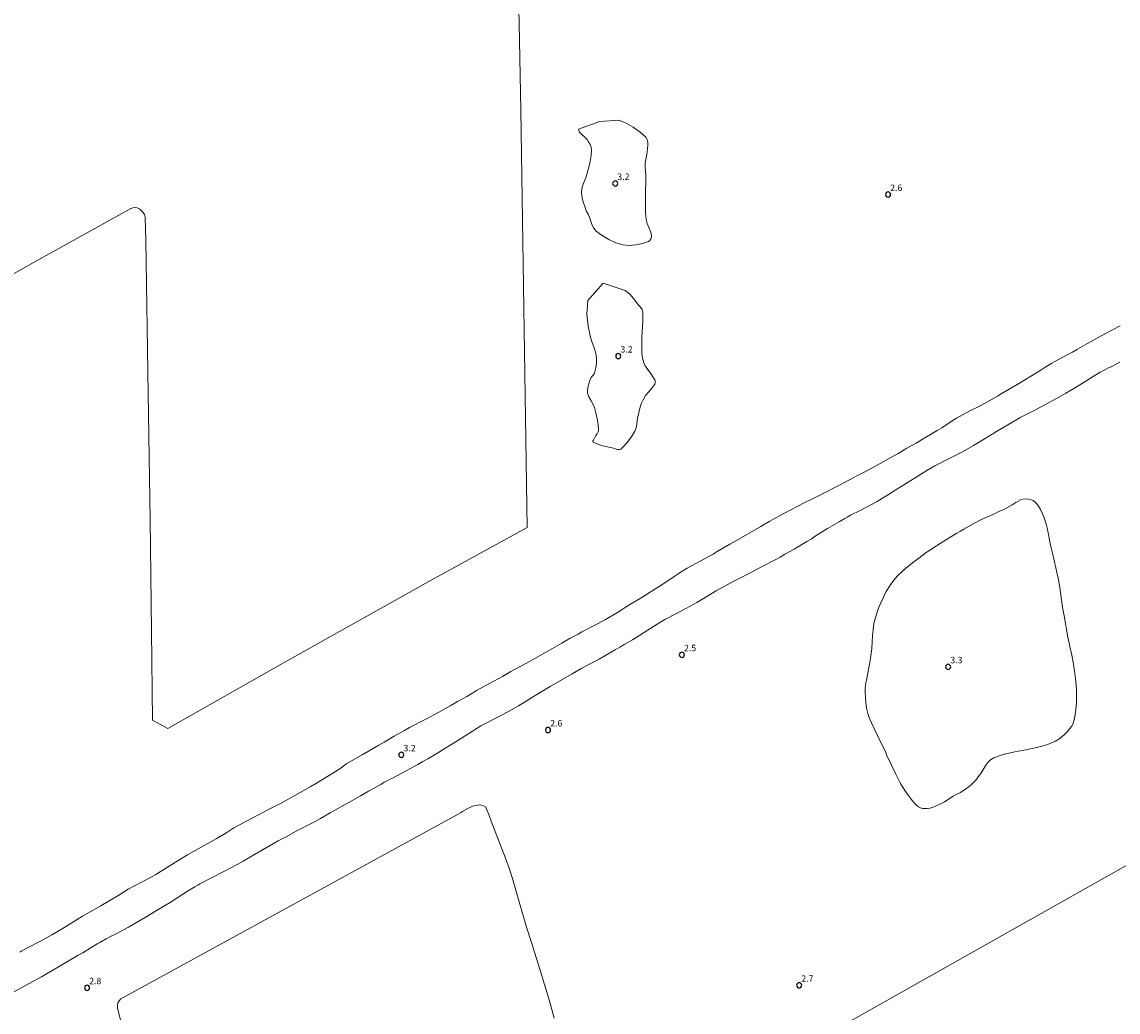
# Model space of a CAD drawing. Units: metres. Extents: x 477841 to 479920, y 6677098 to 6679894.
# Drawn here: x 478322 to 478579, y 6678419 to 6678651 of the extents above; entities that cross this region are included whole.
import ezdxf

# ---------------------------------------------------------------- set-up
doc = ezdxf.new("R2010")
doc.units = ezdxf.units.M
doc.header["$MEASUREMENT"] = 0
for name, color, linetype, lineweight in [('Curvas_Intermediarias', 7, 'Continuous', 0), ('Pto_Cotado', 7, 'Continuous', 9), ('Rio_Perene', 5, 'Continuous', 18), ('Topon_Pto_Cotado', 7, 'Continuous', 9)]:
    doc.layers.add(name, color=color, linetype=linetype, lineweight=lineweight)
doc.styles.add('Arial', font='arial.ttf', dxfattribs={"height": 1.5})

# ---------------------------------------------------------------- blocks, each defined once
blk = doc.blocks.new('Cotas')
at = {"layer": 'Pto_Cotado', "lineweight": -3}
blk.add_lwpolyline([(0, 0.6, 1), (0, -0.6, 1)], format="xyb", close=True, dxfattribs=at)

msp = doc.modelspace()

# ---------------------------------------------------------------- linework, layer by layer
at = {"layer": 'Curvas_Intermediarias', "elevation": 3, "flags": 128}
for points in [[(478457.71, 6678627.21), (478462.11, 6678627.56), (478463.82, 6678626.84), (478465.52, 6678625.89), (478467.1, 6678624.77), (478468.48, 6678623.56), (478468.79, 6678623.04), (478468.91, 6678622.37), (478468.91, 6678621.66), (478468.88, 6678620.97), (478468.79, 6678620.09), (478468.45, 6678618.33), (478468.34, 6678617.45), (478468.33, 6678616.56), (478468.44, 6678614.76), (478468.47, 6678613.86), (478468.46, 6678612.99), (478468.41, 6678611.26), (478468.37, 6678607.34), (478468.41, 6678605.81), (478468.55, 6678604.31), (478468.81, 6678603.35), (478469.59, 6678601.5), (478469.82, 6678600.58), (478469.79, 6678600.16), (478469.63, 6678599.72), (478469.38, 6678599.34), (478469.05, 6678599.12), (478467.64, 6678598.7), (478466.12, 6678598.37), (478464.57, 6678598.22), (478463.1, 6678598.34), (478461.42, 6678598.82), (478459.76, 6678599.57), (478458.2, 6678600.51), (478456.81, 6678601.57), (478456.19, 6678602.36), (478455.76, 6678603.33), (478455.4, 6678604.38), (478455, 6678605.39), (478454.49, 6678606.31), (478454.36, 6678606.64), (478453.67, 6678608.69), (478453.42, 6678609.73), (478453.35, 6678610.76), (478453.54, 6678611.86), (478453.93, 6678612.95), (478454.38, 6678614.04), (478454.74, 6678615.14), (478455.09, 6678616.51), (478455.42, 6678617.89), (478455.67, 6678619.26), (478455.76, 6678620.62), (478455.66, 6678621.25), (478455.4, 6678621.87), (478455.05, 6678622.47), (478454.67, 6678623.03), (478454.26, 6678623.51), (478453.28, 6678624.37), (478452.84, 6678624.83), (478452.68, 6678625.42)], [(478458.44, 6678589.34), (478463.61, 6678587.64), (478464.69, 6678586.76), (478465.65, 6678585.71), (478466.54, 6678584.56), (478467.41, 6678583.42), (478467.57, 6678583.16), (478467.68, 6678582.88), (478467.75, 6678582.57), (478467.77, 6678582.27), (478467.74, 6678580.46), (478467.53, 6678576.82), (478467.5, 6678575), (478467.5, 6678573.95), (478467.54, 6678572.9), (478467.66, 6678571.87), (478467.91, 6678570.88), (478468.33, 6678569.97), (478468.9, 6678569.11), (478469.52, 6678568.27), (478470.29, 6678567.15), (478470.54, 6678566.68), (478470.62, 6678566.48), (478470.67, 6678566.29), (478470.68, 6678566.14), (478470.67, 6678565.99), (478470.64, 6678565.84), (478470.58, 6678565.71), (478469.88, 6678564.8), (478469.13, 6678563.91), (478468.41, 6678563.01), (478467.8, 6678562.05), (478467.39, 6678561.11), (478467.08, 6678560.11), (478466.58, 6678558.07), (478466.42, 6678557.21), (478466.33, 6678556.33), (478466.18, 6678555.47), (478465.89, 6678554.68), (478465.21, 6678553.53), (478464.4, 6678552.41), (478463.5, 6678551.38), (478462.56, 6678550.51), (478462.21, 6678550.39), (478461.79, 6678550.42), (478460.91, 6678550.67), (478458.37, 6678551.29), (478457.17, 6678551.66), (478456.15, 6678552.12), (478456.06, 6678552.32), (478456.17, 6678552.62), (478456.75, 6678553.68), (478457.03, 6678554.09), (478457.26, 6678554.51), (478457.35, 6678554.94), (478457.26, 6678556.26), (478457.05, 6678557.61), (478456.76, 6678558.95), (478456.4, 6678560.26), (478456.03, 6678561.12), (478455.55, 6678561.95), (478455.09, 6678562.77), (478454.82, 6678563.62), (478454.81, 6678564.4), (478454.94, 6678565.2), (478455.17, 6678566.01), (478455.44, 6678566.78), (478455.68, 6678567.25), (478456.33, 6678568.12), (478456.54, 6678568.6), (478456.73, 6678569.54), (478456.86, 6678570.52), (478456.9, 6678571.51), (478456.83, 6678572.47), (478456.6, 6678573.47), (478456.24, 6678574.45), (478455.85, 6678575.43), (478455.54, 6678576.43), (478455.24, 6678577.84), (478454.98, 6678579.26), (478454.77, 6678580.69), (478454.62, 6678582.12), (478454.87, 6678585.3)], [(478550.15, 6678535.32), (478547.49, 6678534.16), (478546.8, 6678533.84), (478545.34, 6678533.06), (478542.99, 6678531.74), (478542.19, 6678531.25), (478541.35, 6678530.78), (478539.59, 6678529.71), (478536.81, 6678527.99), (478535.02, 6678526.83), (478534.16, 6678526.23), (478532.47, 6678524.96), (478531.25, 6678524.08), (478529.43, 6678522.62), (478528.45, 6678521.75), (478527.47, 6678520.81), (478526.53, 6678519.7), (478525.63, 6678518.47), (478524.83, 6678517.16), (478524.14, 6678515.83), (478523.54, 6678514.5), (478523.02, 6678513.2), (478522.56, 6678511.83), (478521.94, 6678509.65), (478521.8, 6678508.94), (478521.61, 6678506.72), (478521.53, 6678505.31), (478521.41, 6678503.74), (478521.23, 6678502.08), (478520.97, 6678500.47), (478520.16, 6678496.34), (478520.02, 6678495.73), (478519.9, 6678494.46), (478519.88, 6678493.48), (478519.91, 6678492.36), (478520.02, 6678491.09), (478520.21, 6678489.8), (478520.5, 6678488.54), (478520.88, 6678487.39), (478521.34, 6678486.32), (478523.31, 6678482.21), (478524.37, 6678480.09), (478524.68, 6678479.43), (478524.9, 6678478.85), (478527.06, 6678474.3), (478527.59, 6678473.25), (478528.18, 6678472.14), (478529.2, 6678470.52), (478529.95, 6678469.44), (478530.62, 6678468.5), (478530.94, 6678468.09), (478531.59, 6678467.35), (478531.96, 6678467.01), (478532.38, 6678466.68), (478532.85, 6678466.43), (478533.34, 6678466.29), (478533.84, 6678466.25), (478534.41, 6678466.27), (478535.02, 6678466.35), (478535.68, 6678466.53), (478537.09, 6678467.12), (478537.79, 6678467.45), (478538.46, 6678467.83), (478540.5, 6678469.14), (478541.04, 6678469.45), (478542.19, 6678470.05), (478543.01, 6678470.55), (478543.86, 6678471.14), (478544.64, 6678471.77), (478545.26, 6678472.36), (478545.78, 6678472.94), (478546.61, 6678474.03), (478546.95, 6678474.51), (478548.15, 6678476.46), (478548.64, 6678477.06), (478549.25, 6678477.66), (478550.01, 6678478.14), (478550.48, 6678478.33), (478551.49, 6678478.66), (478552.49, 6678479.04), (478553.92, 6678479.32), (478554.95, 6678479.55), (478557.51, 6678480.04), (478560.08, 6678480.6), (478561.28, 6678480.89), (478562.43, 6678481.22), (478563.51, 6678481.64), (478564.47, 6678482.08), (478565.29, 6678482.56), (478565.97, 6678483.09), (478566.6, 6678483.65), (478567.2, 6678484.25), (478567.76, 6678484.92), (478568.23, 6678485.53), (478568.58, 6678486.05), (478568.86, 6678487.02), (478569.07, 6678488.2), (478569.24, 6678489.59), (478569.37, 6678491.06), (478569.42, 6678492.53), (478569.39, 6678493.97), (478569.3, 6678495.32), (478569.16, 6678496.64), (478569, 6678497.92), (478568.63, 6678500.58), (478568.39, 6678501.85), (478568.15, 6678502.96), (478567.95, 6678503.8), (478567.68, 6678505.02), (478567.4, 6678506.39), (478566.48, 6678511.44), (478566.22, 6678512.98), (478565.82, 6678515.74), (478565.5, 6678518.08), (478565.11, 6678520.25), (478564.9, 6678521.29), (478564.59, 6678522.66), (478563.77, 6678526.13), (478563.5, 6678527.35), (478563.25, 6678528.39), (478562.89, 6678530.11), (478562.5, 6678532.06), (478562.36, 6678532.64), (478562.07, 6678533.69), (478561.75, 6678534.59), (478561.35, 6678535.5), (478560.94, 6678536.37), (478560.52, 6678537.1), (478560.14, 6678537.65), (478559.72, 6678538.09), (478559.25, 6678538.42), (478558.73, 6678538.64), (478558.2, 6678538.77), (478557.52, 6678538.85), (478556.79, 6678538.75), (478556.29, 6678538.57), (478555.75, 6678538.31), (478555.21, 6678538.01), (478554.3, 6678537.43), (478552.51, 6678536.44), (478551.96, 6678536.17), (478551.03, 6678535.76)]]:
    msp.add_lwpolyline(points, close=True, dxfattribs=at)
for points in [[(478579.61, 6678579.41), (478576.01, 6678577.49), (478573.91, 6678576.29), (478571.81, 6678575.12), (478569.63, 6678573.87), (478568.44, 6678573.23), (478567.25, 6678572.6), (478565.07, 6678571.39), (478564.18, 6678570.92), (478563.62, 6678570.65), (478562, 6678569.62), (478561.04, 6678568.99), (478559.88, 6678568.26), (478556.08, 6678565.97), (478552.72, 6678563.99), (478551.78, 6678563.4), (478550.86, 6678562.87), (478547.17, 6678560.82), (478546.22, 6678560.33), (478544.43, 6678559.47), (478542.84, 6678558.61), (478541.3, 6678557.73), (478540.01, 6678556.95), (478537.83, 6678555.5), (478536.73, 6678554.82), (478533.04, 6678552.64), (478531.84, 6678551.91), (478529.65, 6678550.68), (478527.63, 6678549.49), (478526.57, 6678548.89), (478522.17, 6678546.45), (478519.93, 6678545.27), (478518.25, 6678544.35), (478517.77, 6678544.12), (478517.19, 6678543.8), (478513.88, 6678542.07), (478512.47, 6678541.35), (478510.94, 6678540.59), (478507.99, 6678539.09), (478505.41, 6678537.83), (478504.25, 6678537.22), (478502.12, 6678536.07), (478500.12, 6678535.03), (478497.36, 6678533.5), (478496.02, 6678532.77), (478495.43, 6678532.39), (478492.32, 6678530.57), (478490.26, 6678529.4), (478488.18, 6678528.19), (478485.19, 6678526.51), (478484.21, 6678525.9), (478483.23, 6678525.33), (478482.22, 6678524.76), (478478.17, 6678522.58), (478477.11, 6678521.95), (478476.06, 6678521.29), (478475.11, 6678520.66), (478474.31, 6678520.11), (478473.7, 6678519.73), (478471.94, 6678518.51), (478470.84, 6678517.81), (478468.36, 6678516.28), (478467.1, 6678515.48), (478464.73, 6678514.09), (478461.79, 6678512.2), (478460.86, 6678511.63), (478458.98, 6678510.54), (478457.11, 6678509.53), (478453.48, 6678507.65), (478452.56, 6678507.14), (478450.76, 6678506.18), (478449.93, 6678505.71), (478448.77, 6678505.03), (478447.68, 6678504.36), (478446.62, 6678503.74), (478441.34, 6678500.81), (478436.81, 6678498.36), (478434.83, 6678497.23), (478428.78, 6678493.91), (478427.29, 6678493.01), (478426.47, 6678492.53), (478424.44, 6678491.42), (478422.61, 6678490.33), (478421.36, 6678489.62), (478419.94, 6678488.83), (478417.02, 6678487.28), (478413.04, 6678485.24), (478411.86, 6678484.58), (478409.48, 6678483.19), (478407.1, 6678481.85), (478405.85, 6678481.1), (478401.95, 6678478.88), (478398.24, 6678476.72), (478397.65, 6678476.26), (478396.7, 6678475.6), (478395.49, 6678474.82), (478391.29, 6678472.24), (478389.92, 6678471.46), (478387.43, 6678469.99), (478382.96, 6678467.54), (478379.83, 6678465.97), (478378.82, 6678465.44), (478371.92, 6678461.74), (478370.23, 6678460.66), (478367.73, 6678459.19), (478364.95, 6678457.59), (478363.56, 6678456.83), (478361.03, 6678455.39), (478358.57, 6678453.91), (478357.35, 6678453.13), (478354.85, 6678451.58), (478353.6, 6678450.85), (478352.34, 6678450.15), (478347.14, 6678447.39), (478344.96, 6678445.96), (478340.71, 6678443.46), (478336.45, 6678441.05), (478331.63, 6678438.07), (478329.25, 6678436.65), (478328, 6678435.95), (478326.73, 6678435.26), (478323.09, 6678433.37), (478322.23, 6678432.9), (478321.69, 6678432.6)], [(478319.32, 6678422.79), (478322.36, 6678424.39), (478323.88, 6678425.25), (478326.78, 6678426.84), (478328.13, 6678427.61), (478333.07, 6678430.51), (478335.38, 6678431.88), (478336.47, 6678432.5), (478338.44, 6678433.69), (478340.03, 6678434.62), (478340.48, 6678434.92), (478341.98, 6678435.77), (478343.13, 6678436.38), (478344.46, 6678437.03), (478345.84, 6678437.74), (478347.21, 6678438.51), (478351.1, 6678440.74), (478353.51, 6678442.19), (478354.67, 6678442.91), (478356.93, 6678444.26), (478361.01, 6678446.88), (478362.75, 6678447.95), (478363.42, 6678448.33), (478363.89, 6678448.59), (478366.67, 6678450.04), (478369.71, 6678451.56), (478371.21, 6678452.39), (478372.7, 6678453.19), (478374.11, 6678453.97), (478376.72, 6678455.49), (478382.31, 6678458.69), (478383.32, 6678459.24), (478384.28, 6678459.75), (478386.85, 6678461.18), (478387.6, 6678461.55), (478388.6, 6678462.08), (478390.96, 6678463.26), (478392.18, 6678463.9), (478394.49, 6678465.24), (478397.68, 6678467.03), (478398.67, 6678467.62), (478401.56, 6678469.24), (478403.49, 6678470.35), (478406.32, 6678471.94), (478407.15, 6678472.42), (478407.79, 6678472.77), (478408.39, 6678473.07), (478409.1, 6678473.38), (478410.1, 6678473.9), (478415.03, 6678476.57), (478416.2, 6678477.27), (478417.33, 6678477.9), (478419.49, 6678479.19), (478421.56, 6678480.47), (478423.54, 6678481.65), (478427, 6678483.89), (478429.79, 6678485.65), (478430.54, 6678486.07), (478432.48, 6678487.07), (478436.29, 6678489.01), (478437.5, 6678489.7), (478438.64, 6678490.37), (478439.75, 6678491.06), (478441.9, 6678492.34), (478442.94, 6678492.98), (478446.02, 6678494.83), (478451.2, 6678497.87), (478453.49, 6678499.16), (478454.76, 6678499.83), (478456.16, 6678500.53), (478457.55, 6678501.3), (478458.88, 6678502.08), (478461.28, 6678503.43), (478462.37, 6678504.06), (478463.4, 6678504.68), (478465.33, 6678505.8), (478471.15, 6678509.45), (478472.9, 6678510.53), (478475.3, 6678511.82), (478477.86, 6678513.16), (478480.41, 6678514.57), (478482.75, 6678515.92), (478484.97, 6678517.25), (478488.22, 6678519.09), (478489.24, 6678519.64), (478492.19, 6678521.12), (478494.38, 6678522.3), (478495.75, 6678522.98), (478498.75, 6678524.54), (478499.91, 6678525.19), (478501.06, 6678525.86), (478503.24, 6678527.08), (478506.23, 6678528.83), (478507.19, 6678529.41), (478508.15, 6678530.05), (478511.08, 6678531.85), (478513.74, 6678533.45), (478515.13, 6678534.25), (478515.62, 6678534.56), (478516.41, 6678534.99), (478518.66, 6678536.11), (478520.02, 6678536.81), (478521.37, 6678537.53), (478522.65, 6678538.25), (478523.9, 6678538.98), (478525.1, 6678539.7), (478527.31, 6678541.11), (478529.33, 6678542.33), (478534.34, 6678545.46), (478536.21, 6678546.57), (478539.71, 6678548.36), (478542.66, 6678549.84), (478545.27, 6678551.33), (478547.61, 6678552.74), (478550.64, 6678554.6), (478552.36, 6678555.62), (478555.21, 6678557.26), (478556.24, 6678557.89), (478556.84, 6678558.22), (478558.55, 6678559.03), (478559.64, 6678559.59), (478562.97, 6678561.37), (478564, 6678561.93), (478566.87, 6678563.61), (478567.84, 6678564.14), (478568.79, 6678564.7), (478571.58, 6678566.42), (478572.47, 6678566.99), (478573.33, 6678567.51), (478574.97, 6678568.48), (478576.34, 6678569.24), (478576.91, 6678569.53), (478577.5, 6678569.79), (478579.58, 6678570.82)], [(478447, 6678417.12), (478446.21, 6678420.06), (478445.36, 6678423.05), (478443.57, 6678428.88), (478441.65, 6678434.92), (478440.57, 6678438.21), (478439.62, 6678441.44), (478438.79, 6678444.45), (478437.2, 6678449.84), (478436.45, 6678452.28), (478435.6, 6678454.63), (478432.23, 6678463.34), (478431.69, 6678464.84), (478431.15, 6678466.11), (478430.92, 6678466.56), (478430.41, 6678466.9), (478429.84, 6678467.08), (478429.27, 6678467.1), (478428.73, 6678467.02), (478428.18, 6678466.91), (478427.71, 6678466.74), (478426.72, 6678466.28), (478425.48, 6678465.59), (478424.98, 6678465.29), (478424.5, 6678464.95), (478345.38, 6678421.67), (478345, 6678421.25), (478344.72, 6678420.76), (478344.59, 6678420.14), (478344.64, 6678419.55), (478356.94, 6678370.04)], [(478593.56, 6678459.97), (478513.46, 6678414.78)]]:
    msp.add_lwpolyline(points, dxfattribs=at)
at = {"layer": 'Rio_Perene'}
msp.add_lwpolyline([(478438.34, 6678665.74), (478438.79, 6678650.25), (478439.14, 6678629.94), (478440.62, 6678532.12), (478418.13, 6678519.77), (478383.71, 6678500.49), (478356.39, 6678485.04), (478352.83, 6678486.95), (478352.6, 6678507.87), (478352.24, 6678533.88), (478351.78, 6678563.52), (478351.29, 6678599.46), (478351.12, 6678604.87), (478350.95, 6678605.43), (478350.64, 6678605.93), (478350.19, 6678606.43), (478349.82, 6678606.73), (478349.21, 6678606.99), (478348.78, 6678607.07), (478348.2, 6678607.05), (478347.74, 6678606.89), (478325.08, 6678594.26), (478288.73, 6678573.81)], dxfattribs=at)

# ---------------------------------------------------------------- block references
at = {"layer": 'Pto_Cotado'}
for p in [(478461.28, 6678612.72, 3.15), (478525.24, 6678610.13, 2.6), (478462, 6678572.28, 3.2), (478476.91, 6678502.29, 2.45), (478539.32, 6678499.47, 3.25), (478445.54, 6678484.67, 2.55), (478411.14, 6678478.85, 3.2), (478337.48, 6678424.27, 2.75), (478504.4, 6678424.85, 2.7)]:
    msp.add_blockref('Cotas', p, dxfattribs=at)

# ---------------------------------------------------------------- texts
at = {"layer": 'Topon_Pto_Cotado', "style": 'Arial'}
for s, p in [('3.2', (478461.79, 6678613.56, 3.15)), ('2.6', (478525.74, 6678610.97, 2.6)), ('3.2', (478462.51, 6678573.12, 3.2)), ('2.5', (478477.41, 6678503.13, 2.45)), ('3.3', (478539.83, 6678500.31, 3.25)), ('2.6', (478446.04, 6678485.5, 2.55)), ('3.2', (478411.66, 6678479.68, 3.2)), ('2.8', (478337.98, 6678425.11, 2.75)), ('2.7', (478504.9, 6678425.68, 2.7))]:
    msp.add_text(s, height=1.5, dxfattribs=at).set_placement(p)

doc.saveas('drawing.dxf')
